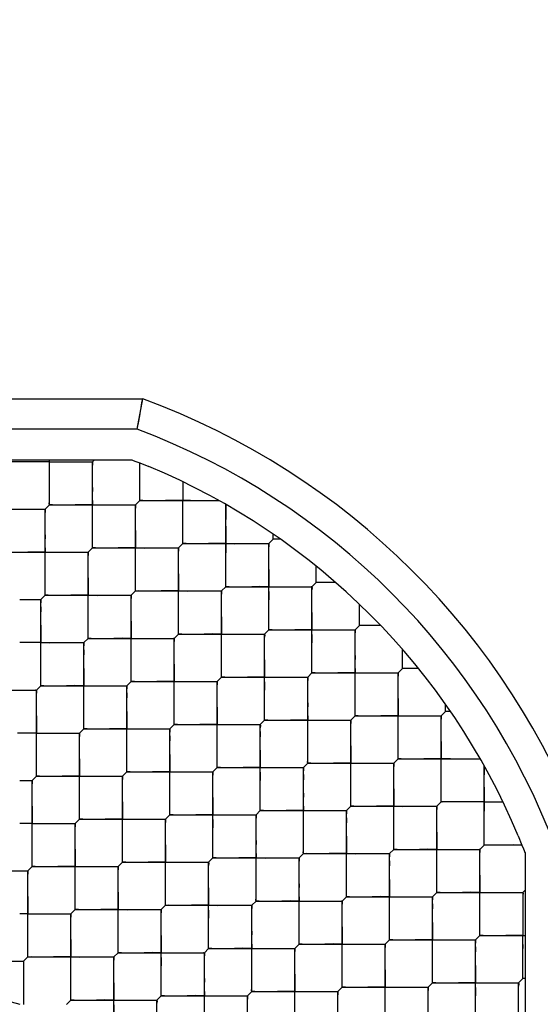
# Model space of a CAD drawing. Units: millimetres. Extents: x 0 to 420, y 0 to 297.
# Drawn here: x 33 to 33, y 134 to 135 of the extents above; entities that cross this region are included whole.
import ezdxf

# ---------------------------------------------------------------- set-up
doc = ezdxf.new("R2010")
doc.units = ezdxf.units.MM
doc.header["$LTSCALE"] = 23.1
doc.layers.get('0').update_dxf_attribs({"linetype": 'CONTINUOUS'})
doc.layers.add('_03_2D_ZEICHNUNG_BEMASSUNGEN', color=7, linetype='CONTINUOUS')
doc.layers.add('_24_IMPORT', color=7, linetype='CONTINUOUS')
doc.styles.get("Standard").update_dxf_attribs({"font": 'txt', "width": 0.7})
doc.dimstyles.new('DIMSTYLE_4', dxfattribs={"dimtxt": 3.5, "dimasz": 3.5, "dimexe": 1.5, "dimexo": 1.5, "dimgap": 0.875, "dimtad": 1, "dimlfac": 16.666667, "dimdsep": 46, "dimtxsty": 'Standard', "dimblk": '_FILLED', "dimblk1": '_FILLED', "dimblk2": '_FILLED', "dimcen": 0.09, "dimazin": 2, "dimtp": 1.2, "dimtm": 1.2, "dimtfac": 1, "dimtofl": 0, "dimtmove": 0, "dimatfit": 3, "dimldrblk": '_FILLED', "dimfxl": 1, "dimtolj": 1, "dimarcsym": 0})

# ---------------------------------------------------------------- blocks, each defined once
blk = doc.blocks.new('_FILLED')
at = {"color": 0, "linetype": 'ByBlock'}
blk.add_solid([(0, 0), (-1, 0.125), (-1, -0.125)], dxfattribs=at)
blk = doc.blocks.new('*D8')
at = {"layer": '_03_2D_ZEICHNUNG_BEMASSUNGEN', "color": 2, "linetype": 'Continuous', "transparency": 16777216}
for p, q in [((33.71361, 200.88946), (21.3004, 200.88946)), ((22.8004, 200.88946), (22.8004, 145.68946)), ((22.8004, 90.48946), (22.8004, 145.68946)), ((35.42361, 90.48946), (21.3004, 90.48946))]:
    blk.add_line(p, q, dxfattribs=at)
at = {"layer": '_03_2D_ZEICHNUNG_BEMASSUNGEN', "color": 2, "linetype": 'Continuous', "transparency": 16777216, "xscale": 3.5, "yscale": 3.5, "zscale": 3.5}
for p, rotation in [((22.8004, 200.88946), 90.00000120610002), ((22.8004, 90.48946), 270.0000012061)]:
    blk.add_blockref('_FILLED', p, dxfattribs=dict(at, rotation=rotation))
at = {"layer": '_03_2D_ZEICHNUNG_BEMASSUNGEN', "color": 2, "linetype": 'Continuous', "transparency": 16777216, "insert": (18.4254, 145.68946), "char_height": 3.5, "width": 15.375, "attachment_point": 2, "rotation": 90, "line_spacing_factor": 0.9}
blk.add_mtext('1840', dxfattribs=at)

msp = doc.modelspace()

# ---------------------------------------------------------------- linework, layer by layer
at = {"layer": '_24_IMPORT', "color": 7, "linetype": 'Continuous'}
for p, q in [((32.51538, 134.87146), (33.02184, 134.87146)), ((33.01645, 134.84146), (33.02184, 134.87146)), ((32.52628, 134.81146), (33.01154, 134.81146)), ((32.92094, 134.80938), (32.8874, 134.80938)), ((32.92094, 134.80945), (32.91282, 134.80938)), ((32.92983, 134.80938), (32.92094, 134.80938)), ((32.92983, 134.76695), (32.92983, 134.81146)), ((32.92983, 134.80938), (32.93872, 134.80937)), ((32.93872, 134.80937), (32.97226, 134.80938)), ((32.93872, 134.8093), (32.94684, 134.80937)), ((32.97226, 134.80938), (32.97435, 134.81146)), ((32.97226, 134.72452), (32.97226, 134.80938)), ((33.01094, 134.81146), (33.01514, 134.80983)), ((33.01514, 134.80983), (33.01893, 134.80834)), ((33.01893, 134.77119), (33.01893, 134.80834)), ((33.01893, 134.80834), (33.02783, 134.80467)), ((33.06135, 134.78968), (33.06135, 134.77119)), ((32.92559, 134.76271), (32.92983, 134.76695)), ((32.92983, 134.76695), (33.01468, 134.76695)), ((33.01468, 134.76695), (33.01893, 134.77119)), ((33.01468, 134.6821), (33.01468, 134.76695)), ((33.01893, 134.77119), (33.09701, 134.77119)), ((33.06135, 134.72877), (33.06135, 134.77119)), ((33.0689, 134.77115), (33.0759, 134.77119)), ((33.10378, 134.68634), (33.10378, 134.76737)), ((32.84074, 134.76271), (32.92559, 134.76271)), ((32.92559, 134.67785), (32.92559, 134.76271)), ((33.15045, 134.73301), (33.15045, 134.73808)), ((33.05711, 134.72452), (33.06135, 134.72877)), ((33.06135, 134.72877), (33.14621, 134.72877)), ((33.14621, 134.72877), (33.15045, 134.73301)), ((33.14621, 134.64391), (33.14621, 134.72877)), ((33.15774, 134.73301), (33.15045, 134.73301)), ((32.88316, 134.72028), (32.96801, 134.72028)), ((32.96801, 134.72028), (32.97226, 134.72452)), ((32.96801, 134.63543), (32.96801, 134.72028)), ((32.97226, 134.72452), (33.05711, 134.72452)), ((33.05711, 134.63967), (33.05711, 134.72452)), ((33.10379, 134.71169), (33.10385, 134.71982)), ((33.19287, 134.69058), (33.19287, 134.70646)), ((32.92559, 134.68485), (32.92559, 134.68989)), ((33.18863, 134.68634), (33.19287, 134.69058)), ((33.21181, 134.69058), (33.19287, 134.69058)), ((32.92135, 134.67361), (32.92559, 134.67785)), ((32.92559, 134.67785), (33.01044, 134.67785)), ((33.01044, 134.67785), (33.01468, 134.6821)), ((33.01044, 134.593), (33.01044, 134.67785)), ((33.01468, 134.6821), (33.09954, 134.6821)), ((33.09954, 134.6821), (33.10378, 134.68634)), ((33.09954, 134.59724), (33.09954, 134.6821)), ((33.10378, 134.68634), (33.18863, 134.68634)), ((33.18863, 134.60149), (33.18863, 134.68634)), ((32.90061, 134.67361), (32.92135, 134.67361)), ((32.92135, 134.58876), (32.92135, 134.67361)), ((33.2353, 134.64816), (33.2353, 134.66914)), ((32.92135, 134.66661), (32.92135, 134.66157)), ((33.2353, 134.64816), (33.23106, 134.64391)), ((33.25628, 134.64816), (33.2353, 134.64816)), ((32.96801, 134.64242), (32.96801, 134.64746)), ((33.05287, 134.63543), (33.05711, 134.63967)), ((33.05711, 134.63967), (33.14196, 134.63967)), ((33.14196, 134.63967), (33.14621, 134.64391)), ((33.14196, 134.55482), (33.14196, 134.63967)), ((33.14621, 134.64391), (33.23106, 134.64391)), ((33.23106, 134.55906), (33.23106, 134.64391)), ((32.92135, 134.63118), (32.90061, 134.63118)), ((32.92135, 134.63118), (32.96377, 134.63118)), ((32.96377, 134.63118), (32.96801, 134.63543)), ((32.96377, 134.54633), (32.96377, 134.63118)), ((32.96801, 134.63543), (33.05287, 134.63543)), ((33.05287, 134.55057), (33.05287, 134.63543)), ((32.96377, 134.62419), (32.96377, 134.61914)), ((33.27773, 134.60573), (33.27773, 134.62466)), ((33.01044, 134.59999), (33.01044, 134.60504)), ((33.18863, 134.60149), (33.18439, 134.59724)), ((33.18863, 134.60149), (33.27349, 134.60149)), ((33.27349, 134.60149), (33.27773, 134.60573)), ((33.27349, 134.51663), (33.27349, 134.60149)), ((33.29361, 134.60573), (33.27773, 134.60573)), ((33.0062, 134.58876), (33.01044, 134.593)), ((33.01044, 134.593), (33.09529, 134.593)), ((33.09529, 134.593), (33.09954, 134.59724)), ((33.09529, 134.50815), (33.09529, 134.593)), ((33.09954, 134.59724), (33.18439, 134.59724)), ((33.18439, 134.51239), (33.18439, 134.59724)), ((32.87468, 134.58452), (32.9171, 134.58452)), ((32.9171, 134.58452), (32.92135, 134.58876)), ((32.9171, 134.49966), (32.9171, 134.58452)), ((32.92135, 134.58876), (33.0062, 134.58876)), ((33.0062, 134.50391), (33.0062, 134.58876)), ((33.0062, 134.58176), (33.0062, 134.57672)), ((33.32015, 134.5633), (33.32015, 134.5706)), ((33.05287, 134.55757), (33.05287, 134.56261)), ((33.31591, 134.55906), (33.32015, 134.5633)), ((33.32523, 134.5633), (33.32015, 134.5633)), ((33.14196, 134.55482), (33.13772, 134.55057)), ((33.14196, 134.55482), (33.22682, 134.55482)), ((33.22682, 134.55482), (33.23106, 134.55906)), ((33.22682, 134.46996), (33.22682, 134.55482)), ((33.23106, 134.55906), (33.31591, 134.55906)), ((33.31591, 134.47421), (33.31591, 134.55906)), ((32.9171, 134.54209), (32.89845, 134.5421)), ((32.9171, 134.54209), (32.95953, 134.54209)), ((32.95953, 134.54209), (32.96377, 134.54633)), ((32.95953, 134.45724), (32.95953, 134.54209)), ((32.96377, 134.54633), (33.04863, 134.54633)), ((33.04863, 134.54633), (33.05287, 134.55057)), ((33.04863, 134.46148), (33.04863, 134.54633)), ((33.05287, 134.55057), (33.13772, 134.55057)), ((33.13772, 134.46572), (33.13772, 134.55057)), ((33.13772, 134.54358), (33.13772, 134.53853)), ((33.04863, 134.53933), (33.04863, 134.53429)), ((33.18439, 134.51939), (33.18439, 134.52444)), ((33.09529, 134.51514), (33.09529, 134.52018)), ((33.18015, 134.50815), (33.18439, 134.51239)), ((33.18439, 134.51239), (33.26924, 134.51239)), ((33.26924, 134.51239), (33.27349, 134.51663)), ((33.26924, 134.42754), (33.26924, 134.51239)), ((33.27349, 134.51663), (33.35452, 134.51663)), ((33.3251, 134.51659), (33.33311, 134.51663)), ((33.00196, 134.49966), (33.0062, 134.50391)), ((33.0062, 134.50391), (33.09105, 134.50391)), ((33.09529, 134.50815), (33.09105, 134.50391)), ((33.09105, 134.41905), (33.09105, 134.50391)), ((33.09529, 134.50815), (33.18015, 134.50815)), ((33.18015, 134.4233), (33.18015, 134.50815)), ((33.35834, 134.43178), (33.35834, 134.50987)), ((32.90061, 134.49542), (32.91286, 134.49542)), ((32.91286, 134.49542), (32.9171, 134.49966)), ((32.91286, 134.41057), (32.91286, 134.49542)), ((32.9171, 134.49966), (33.00196, 134.49966)), ((33.00196, 134.41481), (33.00196, 134.49966)), ((33.18015, 134.50115), (33.18015, 134.49611)), ((33.22681, 134.47697), (33.22681, 134.48201)), ((33.31167, 134.46996), (33.31591, 134.47421)), ((33.35834, 134.47421), (33.31591, 134.47421)), ((33.35834, 134.47421), (33.37683, 134.47421)), ((33.13348, 134.46148), (33.13772, 134.46572)), ((33.13772, 134.46572), (33.22257, 134.46572)), ((33.22257, 134.46572), (33.22682, 134.46996)), ((33.22257, 134.38087), (33.22257, 134.46572)), ((33.22682, 134.46996), (33.31167, 134.46996)), ((33.31167, 134.38511), (33.31167, 134.46996)), ((33.35834, 134.45714), (33.35841, 134.46527)), ((32.95529, 134.45299), (32.95953, 134.45724)), ((32.95953, 134.45724), (33.04438, 134.45724)), ((33.04863, 134.46148), (33.04438, 134.45724)), ((33.04438, 134.37238), (33.04438, 134.45724)), ((33.04863, 134.46148), (33.13348, 134.46148)), ((33.13348, 134.37663), (33.13348, 134.46148)), ((33.22257, 134.45872), (33.22257, 134.45368)), ((32.91286, 134.45299), (32.9009, 134.45299)), ((32.91286, 134.45299), (32.95529, 134.45299)), ((32.95529, 134.36814), (32.95529, 134.45299)), ((33.26924, 134.43454), (33.26924, 134.43959)), ((33.39185, 134.4407), (33.39544, 134.43176)), ((33.265, 134.4233), (33.26924, 134.42754)), ((33.26924, 134.42754), (33.3541, 134.42754)), ((33.3541, 134.42754), (33.35834, 134.43178)), ((33.3541, 134.34269), (33.3541, 134.42754)), ((33.39549, 134.43179), (33.35834, 134.43178)), ((33.39548, 134.43178), (33.39698, 134.428)), ((33.39698, 134.428), (33.39861, 134.4238)), ((33.08681, 134.41481), (33.09105, 134.41905)), ((33.09105, 134.41905), (33.1759, 134.41905)), ((33.1759, 134.41905), (33.18015, 134.4233)), ((33.1759, 134.3342), (33.1759, 134.41905)), ((33.18015, 134.4233), (33.265, 134.4233)), ((33.265, 134.33844), (33.265, 134.4233)), ((33.265, 134.4163), (33.265, 134.41125)), ((33.39861, 134.42439), (33.39861, 133.93996)), ((32.89042, 134.40632), (32.90862, 134.40632)), ((32.90862, 134.40632), (32.91286, 134.41057)), ((32.90862, 134.32147), (32.90862, 134.40632)), ((32.91286, 134.41057), (32.99771, 134.41057)), ((33.00196, 134.41481), (32.99771, 134.41057)), ((32.99771, 134.32571), (32.99771, 134.41057)), ((33.00196, 134.41481), (33.08681, 134.41481)), ((33.08681, 134.32996), (33.08681, 134.41481)), ((33.31167, 134.39211), (33.31167, 134.39716)), ((33.39652, 134.38511), (33.39861, 134.3872)), ((33.12924, 134.37238), (33.13348, 134.37663)), ((33.13348, 134.37663), (33.21833, 134.37663)), ((33.21833, 134.37663), (33.22257, 134.38087)), ((33.21833, 134.29177), (33.21833, 134.37663)), ((33.22257, 134.38087), (33.30743, 134.38087)), ((33.30743, 134.38087), (33.31167, 134.38511)), ((33.30743, 134.29602), (33.30743, 134.38087)), ((33.31167, 134.38511), (33.39652, 134.38511)), ((33.39652, 134.38511), (33.39652, 134.35161)), ((32.95529, 134.36814), (32.95104, 134.3639)), ((32.95529, 134.36814), (33.04014, 134.36814)), ((33.04014, 134.36814), (33.04438, 134.37238)), ((33.04014, 134.28329), (33.04014, 134.36814)), ((33.04438, 134.37238), (33.12924, 134.37238)), ((33.12924, 134.28753), (33.12924, 134.37238)), ((33.30743, 134.37387), (33.30743, 134.36883)), ((32.90862, 134.3639), (32.90069, 134.3639)), ((32.90862, 134.3639), (32.95104, 134.3639)), ((32.95104, 134.27905), (32.95104, 134.3639)), ((33.39652, 134.35974), (33.39645, 134.35161)), ((33.35409, 134.34969), (33.35409, 134.35473)), ((33.39652, 134.35161), (33.39652, 134.34269)), ((33.26076, 134.3342), (33.265, 134.33844)), ((33.265, 134.33844), (33.34985, 134.33844)), ((33.34985, 134.33844), (33.3541, 134.34269)), ((33.34985, 134.25359), (33.34985, 134.33844)), ((33.3541, 134.34269), (33.39861, 134.34268)), ((33.39653, 134.33375), (33.39652, 134.34269)), ((33.08257, 134.32571), (33.08681, 134.32996)), ((33.08681, 134.32996), (33.17166, 134.32996)), ((33.17166, 134.32996), (33.1759, 134.3342)), ((33.17166, 134.2451), (33.17166, 134.32996)), ((33.1759, 134.3342), (33.26076, 134.3342)), ((33.26076, 134.24935), (33.26076, 134.3342)), ((33.34985, 134.33145), (33.34985, 134.3264)), ((33.39652, 134.30026), (33.39653, 134.33375)), ((33.39653, 134.32562), (33.39659, 134.33374)), ((32.90862, 134.32147), (32.90438, 134.31723)), ((32.90862, 134.32147), (32.99347, 134.32147)), ((32.99347, 134.32147), (32.99771, 134.32571)), ((32.99347, 134.23662), (32.99347, 134.32147)), ((32.99771, 134.32571), (33.08257, 134.32571)), ((33.08257, 134.24086), (33.08257, 134.32571)), ((32.87019, 134.31723), (32.90438, 134.31723)), ((32.90438, 134.31723), (32.90437, 134.28375)), ((33.39228, 134.29602), (33.39652, 134.30026)), ((33.39861, 134.30026), (33.39652, 134.30026)), ((32.81974, 134.29708), (32.90068, 134.27485)), ((32.90437, 134.29188), (32.90431, 134.28375)), ((33.21409, 134.28753), (33.21833, 134.29177)), ((33.21833, 134.29177), (33.30318, 134.29177)), ((33.30318, 134.29177), (33.30743, 134.29602)), ((33.30318, 134.20692), (33.30318, 134.29177)), ((33.30743, 134.29602), (33.39228, 134.29602)), ((33.39228, 134.21116), (33.39228, 134.29602)), ((32.90437, 134.28375), (32.90438, 134.2748)), ((33.0359, 134.27905), (33.04014, 134.28329)), ((33.04014, 134.28329), (33.12499, 134.28329)), ((33.12499, 134.28329), (33.12924, 134.28753)), ((33.12499, 134.19844), (33.12499, 134.28329)), ((33.12924, 134.28753), (33.21409, 134.28753)), ((33.21409, 134.20268), (33.21409, 134.28753)), ((32.9468, 134.2748), (32.95104, 134.27905)), ((32.95104, 134.27905), (33.0359, 134.27905)), ((33.0359, 134.19419), (33.0359, 134.27905))]:
    msp.add_line(p, q, dxfattribs=at)
at = {"layer": '_24_IMPORT', "color": 9, "linetype": 'Continuous'}
msp.add_line((33.01645, 134.84146), (32.52077, 134.84146), dxfattribs=at)
at = {"layer": '_24_IMPORT', "color": 7, "linetype": 'Continuous'}
for points in [[(33.02028, 134.86276), (33.02113, 134.8675), (33.02164, 134.87046), (33.02184, 134.87146)], [(33.01645, 134.84146), (33.01791, 134.84929), (33.01918, 134.85656)], [(32.92984, 134.7923), (32.9299, 134.80043), (32.92983, 134.80938)], [(32.96909, 134.80938), (32.97142, 134.80941), (32.97226, 134.80938)], [(32.97226, 134.80938), (32.9723, 134.80851), (32.97226, 134.80616)], [(33.01893, 134.78158), (33.01892, 134.79327), (33.01897, 134.80043), (33.01893, 134.80834)], [(32.97225, 134.78402), (32.97219, 134.77589), (32.97226, 134.76695)], [(32.92983, 134.76695), (32.92979, 134.76781), (32.92983, 134.77016), (32.92983, 134.77394)], [(33.01893, 134.77119), (33.0189, 134.77192), (33.01892, 134.77393)], [(32.933, 134.76695), (32.93067, 134.76692), (32.92983, 134.76695)], [(32.97226, 134.76695), (32.96337, 134.76702), (32.95525, 134.76696)], [(32.97226, 134.74987), (32.97233, 134.758), (32.97226, 134.76695)], [(32.97226, 134.76695), (32.98115, 134.76688), (32.98926, 134.76694)], [(33.01152, 134.76695), (33.01385, 134.76698), (33.01468, 134.76695)], [(33.01468, 134.76695), (33.01473, 134.76609), (33.01469, 134.76374)], [(33.02209, 134.77119), (33.01976, 134.77116), (33.01893, 134.77119)], [(33.0689, 134.77115), (33.05246, 134.77126), (33.04435, 134.7712)], [(33.06136, 134.75412), (33.06142, 134.76225), (33.06135, 134.77119)], [(33.08791, 134.77119), (33.09286, 134.77122), (33.09701, 134.77119)], [(33.10378, 134.76737), (33.10385, 134.76323), (33.10378, 134.75819), (33.10375, 134.75255)], [(32.92242, 134.76271), (32.92475, 134.76274), (32.92559, 134.76271)], [(32.92559, 134.76271), (32.92563, 134.76184), (32.92559, 134.75949)], [(33.10377, 134.74597), (33.10374, 134.73795), (33.10385, 134.71982)], [(32.92558, 134.73735), (32.92552, 134.72922), (32.92559, 134.72028)], [(33.01468, 134.74159), (33.01461, 134.73346), (33.01468, 134.72452)], [(32.97226, 134.72452), (32.97222, 134.72538), (32.97226, 134.72773), (32.97226, 134.73151)], [(33.06135, 134.72877), (33.06131, 134.72963), (33.06135, 134.73197)], [(33.06452, 134.72876), (33.06219, 134.72873), (33.06135, 134.72877)], [(33.10378, 134.72877), (33.09489, 134.72884), (33.08677, 134.72877)], [(33.10378, 134.72877), (33.11267, 134.72869), (33.12078, 134.72876)], [(33.14304, 134.72877), (33.14537, 134.7288), (33.14621, 134.72877)], [(33.14621, 134.72877), (33.14625, 134.7279), (33.14621, 134.72556)], [(32.92559, 134.72028), (32.91669, 134.72035), (32.90858, 134.72029)], [(32.9256, 134.7032), (32.92566, 134.71133), (32.92559, 134.72028)], [(32.92559, 134.72028), (32.93448, 134.72021), (32.9426, 134.72027)], [(32.96485, 134.72028), (32.96718, 134.72031), (32.96801, 134.72028)], [(32.96801, 134.72028), (32.96806, 134.71942), (32.96802, 134.71707)], [(32.97542, 134.72452), (32.97309, 134.72449), (32.97226, 134.72452)], [(33.01468, 134.72452), (33.00579, 134.72459), (32.99767, 134.72453)], [(33.01469, 134.70745), (33.01475, 134.71558), (33.01468, 134.72452)], [(33.01468, 134.72452), (33.02357, 134.72445), (33.03169, 134.72452)], [(33.05395, 134.72452), (33.05627, 134.72456), (33.05711, 134.72452)], [(33.05711, 134.72452), (33.05715, 134.72366), (33.05711, 134.72131)], [(33.0571, 134.69916), (33.05704, 134.69103), (33.05711, 134.6821)], [(33.1462, 134.7034), (33.14614, 134.69527), (33.14621, 134.68634)], [(32.96801, 134.69492), (32.96795, 134.68679), (32.96801, 134.67785)], [(33.01468, 134.6821), (33.01464, 134.68296), (33.01468, 134.6853), (33.01468, 134.68909)], [(33.10378, 134.68634), (33.10374, 134.6872), (33.10378, 134.68955)], [(32.92559, 134.67785), (32.92555, 134.67872), (32.92559, 134.68106)], [(32.92875, 134.67785), (32.92643, 134.67782), (32.92559, 134.67785)], [(32.96801, 134.67785), (32.95912, 134.67792), (32.951, 134.67786)], [(32.96802, 134.66077), (32.96808, 134.66891), (32.96801, 134.67785)], [(32.96801, 134.67785), (32.97691, 134.67778), (32.98502, 134.67785)], [(33.00728, 134.67786), (33.0096, 134.67789), (33.01044, 134.67785)], [(33.01044, 134.67785), (33.01048, 134.67699), (33.01044, 134.67464)], [(33.01785, 134.68209), (33.01552, 134.68206), (33.01468, 134.6821)], [(33.05711, 134.6821), (33.04822, 134.68217), (33.0401, 134.6821)], [(33.05712, 134.66502), (33.05718, 134.67315), (33.05711, 134.6821)], [(33.05711, 134.6821), (33.066, 134.68202), (33.07412, 134.68209)], [(33.09637, 134.6821), (33.0987, 134.68213), (33.09954, 134.6821)], [(33.09954, 134.6821), (33.09958, 134.68123), (33.09954, 134.67889)], [(33.10695, 134.68634), (33.10462, 134.68631), (33.10378, 134.68634)], [(33.14621, 134.68634), (33.13732, 134.68641), (33.1292, 134.68635)], [(33.14621, 134.66926), (33.14628, 134.6774), (33.14621, 134.68634)], [(33.14621, 134.68634), (33.15509, 134.68627), (33.16321, 134.68633)], [(33.18547, 134.68634), (33.18779, 134.68637), (33.18863, 134.68634)], [(33.18863, 134.68634), (33.18867, 134.68548), (33.18863, 134.68313)], [(32.92135, 134.67361), (32.92139, 134.67275), (32.92135, 134.6704)], [(33.18863, 134.66098), (33.18856, 134.65285), (33.18863, 134.64391)], [(32.92134, 134.64826), (32.92128, 134.64013), (32.92135, 134.63118)], [(33.01043, 134.6525), (33.01037, 134.64437), (33.01044, 134.63543)], [(33.09953, 134.65674), (33.09947, 134.64861), (33.09954, 134.63967)], [(32.96801, 134.63543), (32.96797, 134.63629), (32.96801, 134.63864)], [(33.05711, 134.63967), (33.05707, 134.64053), (33.05711, 134.64288), (33.05711, 134.64666)], [(33.06028, 134.63967), (33.05795, 134.63964), (33.05711, 134.63967)], [(33.09954, 134.63967), (33.09065, 134.63974), (33.08253, 134.63968)], [(33.09954, 134.62259), (33.09961, 134.63072), (33.09954, 134.63967)], [(33.09954, 134.63967), (33.10843, 134.6396), (33.11654, 134.63966)], [(33.1388, 134.63967), (33.14113, 134.6397), (33.14196, 134.63967)], [(33.14196, 134.63967), (33.14201, 134.63881), (33.14197, 134.63646)], [(33.14621, 134.64391), (33.14616, 134.64477), (33.1462, 134.64712)], [(33.14937, 134.64391), (33.14704, 134.64388), (33.14621, 134.64391)], [(33.18863, 134.64391), (33.17974, 134.64398), (33.17163, 134.64392)], [(33.18864, 134.62684), (33.1887, 134.63497), (33.18863, 134.64391)], [(33.18863, 134.64391), (33.19752, 134.64384), (33.20563, 134.64391)], [(33.22789, 134.64391), (33.23022, 134.64395), (33.23106, 134.64391)], [(33.23106, 134.64391), (33.2311, 134.64305), (33.23106, 134.6407)], [(32.92135, 134.6141), (32.92142, 134.62223), (32.92135, 134.63118)], [(32.92135, 134.63118), (32.93024, 134.63111), (32.93836, 134.63118)], [(32.96061, 134.63119), (32.96293, 134.63122), (32.96377, 134.63118)], [(32.96377, 134.63118), (32.96382, 134.63032), (32.96377, 134.62797)], [(32.97118, 134.63543), (32.96885, 134.63539), (32.96801, 134.63543)], [(33.01044, 134.63543), (33.00155, 134.6355), (32.99343, 134.63543)], [(33.01045, 134.61835), (33.01051, 134.62648), (33.01044, 134.63543)], [(33.01044, 134.63543), (33.01933, 134.63536), (33.02745, 134.63542)], [(33.0497, 134.63543), (33.05203, 134.63546), (33.05287, 134.63543)], [(33.05287, 134.63543), (33.05291, 134.63456), (33.05287, 134.63221)], [(33.05286, 134.61007), (33.0528, 134.60194), (33.05287, 134.593)], [(33.14196, 134.61431), (33.14189, 134.60618), (33.14196, 134.59724)], [(33.23105, 134.61855), (33.23099, 134.61042), (33.23106, 134.60149)], [(32.96377, 134.60583), (32.9637, 134.5977), (32.96377, 134.58876)], [(33.09954, 134.59724), (33.0995, 134.5981), (33.09954, 134.60045), (33.09954, 134.60423)], [(33.18863, 134.60149), (33.18859, 134.60235), (33.18863, 134.60469)], [(33.1918, 134.60148), (33.18947, 134.60145), (33.18863, 134.60149)], [(33.23106, 134.60149), (33.22217, 134.60156), (33.21405, 134.60149)], [(33.23107, 134.58442), (33.23113, 134.59255), (33.23106, 134.60149)], [(33.23106, 134.60149), (33.23995, 134.60141), (33.24806, 134.60148)], [(33.27032, 134.60149), (33.27265, 134.60152), (33.27349, 134.60149)], [(33.27349, 134.60149), (33.27353, 134.60062), (33.27349, 134.59828)], [(32.92135, 134.58876), (32.9213, 134.58962), (32.92134, 134.59197)], [(33.01044, 134.593), (33.0104, 134.59386), (33.01044, 134.59621)], [(33.01361, 134.593), (33.01128, 134.59297), (33.01044, 134.593)], [(33.05287, 134.593), (33.04397, 134.59307), (33.03586, 134.59301)], [(33.05287, 134.57592), (33.05294, 134.58405), (33.05287, 134.593)], [(33.05287, 134.593), (33.06176, 134.59293), (33.06988, 134.59299)], [(33.09213, 134.593), (33.09446, 134.59304), (33.09529, 134.593)], [(33.09529, 134.593), (33.09534, 134.59214), (33.0953, 134.58979)], [(33.1027, 134.59724), (33.10037, 134.59721), (33.09954, 134.59724)], [(33.14196, 134.59724), (33.13307, 134.59731), (33.12495, 134.59725)], [(33.14197, 134.58017), (33.14203, 134.5883), (33.14196, 134.59724)], [(33.14196, 134.59724), (33.15085, 134.59717), (33.15897, 134.59724)], [(33.18122, 134.59725), (33.18355, 134.59728), (33.18439, 134.59724)], [(33.18439, 134.59724), (33.18443, 134.59638), (33.18439, 134.59403)], [(32.91394, 134.58452), (32.91627, 134.58455), (32.9171, 134.58452)], [(32.9171, 134.58452), (32.91715, 134.58365), (32.91711, 134.5813)], [(32.92451, 134.58876), (32.92218, 134.58872), (32.92135, 134.58876)], [(32.96377, 134.58876), (32.95488, 134.58883), (32.94676, 134.58876)], [(32.96378, 134.57167), (32.96384, 134.57981), (32.96377, 134.58876)], [(32.96377, 134.58876), (32.97267, 134.58869), (32.98078, 134.58875)], [(33.00303, 134.58876), (33.00536, 134.58879), (33.0062, 134.58876)], [(33.0062, 134.58876), (33.00624, 134.58789), (33.0062, 134.58554)], [(33.18438, 134.57188), (33.18432, 134.56375), (33.18439, 134.55482)], [(33.27348, 134.57612), (33.27342, 134.56799), (33.27349, 134.55906)], [(33.00619, 134.5634), (33.00613, 134.55527), (33.0062, 134.54633)], [(33.09529, 134.56764), (33.09522, 134.55951), (33.09529, 134.55057)], [(33.14196, 134.55482), (33.14192, 134.55568), (33.14196, 134.55803), (33.14196, 134.56181)], [(33.23106, 134.55906), (33.23102, 134.55992), (33.23106, 134.56227)], [(32.9171, 134.55917), (32.91703, 134.55103), (32.9171, 134.54209)], [(33.05287, 134.55057), (33.05283, 134.55144), (33.05287, 134.55378)], [(33.14513, 134.55482), (33.1428, 134.55478), (33.14196, 134.55482)], [(33.18439, 134.55482), (33.17549, 134.55489), (33.16738, 134.55482)], [(33.1844, 134.53775), (33.18446, 134.54588), (33.18439, 134.55482)], [(33.18439, 134.55482), (33.19328, 134.55475), (33.2014, 134.55481)], [(33.22365, 134.55482), (33.22598, 134.55485), (33.22682, 134.55482)], [(33.22682, 134.55482), (33.22686, 134.55395), (33.22682, 134.55161)], [(33.23423, 134.55906), (33.2319, 134.55903), (33.23106, 134.55906)], [(33.27349, 134.55906), (33.26459, 134.55913), (33.25647, 134.55907)], [(33.27349, 134.54199), (33.27355, 134.55012), (33.27349, 134.55906)], [(33.27349, 134.55906), (33.28237, 134.55899), (33.29049, 134.55905)], [(33.31275, 134.55906), (33.31507, 134.55909), (33.31591, 134.55906)], [(33.31591, 134.55906), (33.31596, 134.55818), (33.31591, 134.55581)], [(32.91711, 134.525), (32.91717, 134.53314), (32.9171, 134.54209)], [(32.9171, 134.54209), (32.926, 134.54202), (32.93412, 134.54208)], [(32.95637, 134.54209), (32.95869, 134.54212), (32.95953, 134.54209)], [(32.95953, 134.54209), (32.95957, 134.54122), (32.95953, 134.53887)], [(32.96377, 134.54633), (32.96373, 134.5472), (32.96377, 134.54954)], [(32.96694, 134.54633), (32.96461, 134.5463), (32.96377, 134.54633)], [(33.0062, 134.54633), (32.9973, 134.5464), (32.98918, 134.54634)], [(33.00621, 134.52925), (33.00627, 134.53738), (33.0062, 134.54633)], [(33.0062, 134.54633), (33.01509, 134.54626), (33.02321, 134.54633)], [(33.04546, 134.54633), (33.04779, 134.54637), (33.04863, 134.54633)], [(33.04863, 134.54633), (33.04867, 134.54547), (33.04863, 134.54312)], [(33.05603, 134.55057), (33.05371, 134.55054), (33.05287, 134.55057)], [(33.09529, 134.55057), (33.0864, 134.55065), (33.07828, 134.55058)], [(33.0953, 134.53349), (33.09536, 134.54163), (33.09529, 134.55057)], [(33.09529, 134.55057), (33.10418, 134.5505), (33.1123, 134.55057)], [(33.13456, 134.55058), (33.13688, 134.55061), (33.13772, 134.55057)], [(33.13772, 134.55057), (33.13776, 134.54971), (33.13772, 134.54736)], [(33.31591, 134.53367), (33.31584, 134.52556), (33.31591, 134.51663)], [(33.13771, 134.52522), (33.13765, 134.51709), (33.13772, 134.50815)], [(33.22681, 134.52946), (33.22675, 134.52133), (33.22682, 134.51239)], [(32.95952, 134.51674), (32.95946, 134.50861), (32.95953, 134.49966)], [(33.04862, 134.52098), (33.04856, 134.51285), (33.04863, 134.50391)], [(33.18439, 134.51239), (33.18435, 134.51326), (33.18439, 134.51561)], [(33.18756, 134.51239), (33.18523, 134.51236), (33.18439, 134.51239)], [(33.22682, 134.51239), (33.21792, 134.51246), (33.2098, 134.5124)], [(33.22682, 134.49532), (33.22689, 134.50345), (33.22682, 134.51239)], [(33.22682, 134.51239), (33.2357, 134.51232), (33.24382, 134.51238)], [(33.26608, 134.51239), (33.2684, 134.51242), (33.26924, 134.51239)], [(33.26924, 134.51239), (33.26928, 134.51153), (33.26924, 134.50918)], [(33.27349, 134.51663), (33.27344, 134.5175), (33.27348, 134.51985)], [(33.27665, 134.51663), (33.27432, 134.5166), (33.27349, 134.51663)], [(33.3251, 134.51659), (33.30702, 134.5167), (33.2989, 134.51664)], [(33.31592, 134.49957), (33.31598, 134.5077), (33.31591, 134.51663)], [(33.33968, 134.5166), (33.34531, 134.51664), (33.35037, 134.51671), (33.35452, 134.51663)], [(32.9171, 134.49966), (32.91706, 134.50053), (32.9171, 134.50288)], [(33.0062, 134.50391), (33.00616, 134.50477), (33.0062, 134.50712)], [(33.00936, 134.5039), (33.00704, 134.50387), (33.0062, 134.50391)], [(33.04863, 134.50391), (33.03973, 134.50398), (33.03161, 134.50391)], [(33.04863, 134.48682), (33.04869, 134.49496), (33.04863, 134.50391)], [(33.04863, 134.50391), (33.05752, 134.50383), (33.06564, 134.5039)], [(33.08789, 134.50391), (33.09021, 134.50394), (33.09105, 134.50391)], [(33.09105, 134.50391), (33.09109, 134.50304), (33.09105, 134.50069)], [(33.09529, 134.50815), (33.09525, 134.50901), (33.09529, 134.51136)], [(33.09846, 134.50815), (33.09613, 134.50811), (33.09529, 134.50815)], [(33.13772, 134.50815), (33.12882, 134.50822), (33.1207, 134.50815)], [(33.13773, 134.49108), (33.13779, 134.49921), (33.13772, 134.50815)], [(33.13772, 134.50815), (33.14661, 134.50808), (33.15473, 134.50814)], [(33.17698, 134.50815), (33.17931, 134.50818), (33.18015, 134.50815)], [(33.18015, 134.50815), (33.18019, 134.50728), (33.18015, 134.50493)], [(33.35834, 134.50987), (33.35837, 134.50574), (33.35834, 134.50081)], [(32.91286, 134.49542), (32.9129, 134.49455), (32.91286, 134.4922)], [(32.92027, 134.49966), (32.91794, 134.49963), (32.9171, 134.49966)], [(32.95953, 134.49966), (32.95063, 134.49973), (32.94251, 134.49967)], [(32.95954, 134.48258), (32.9596, 134.49071), (32.95953, 134.49966)], [(32.95953, 134.49966), (32.96842, 134.49959), (32.97655, 134.49966)], [(32.99879, 134.49967), (33.00112, 134.4997), (33.00196, 134.49966)], [(33.00196, 134.49966), (33.002, 134.4988), (33.00196, 134.49644)], [(33.26924, 134.48703), (33.26917, 134.4789), (33.26924, 134.46996)], [(33.35833, 134.48877), (33.35829, 134.48176), (33.35841, 134.46527)], [(33.00195, 134.47431), (33.00189, 134.46618), (33.00196, 134.45724)], [(33.09104, 134.47855), (33.09098, 134.47042), (33.09105, 134.46148)], [(33.18014, 134.48279), (33.18008, 134.47466), (33.18015, 134.46572)], [(33.22682, 134.46996), (33.22677, 134.47083), (33.22681, 134.47318)], [(33.31591, 134.47421), (33.31587, 134.47507), (33.31591, 134.47742)], [(33.31908, 134.47421), (33.31675, 134.47417), (33.31591, 134.47421)], [(33.35834, 134.47421), (33.34944, 134.47428), (33.34133, 134.47421)], [(32.91285, 134.47007), (32.91279, 134.46194), (32.91286, 134.45299)], [(33.04863, 134.46148), (33.04858, 134.46234), (33.04862, 134.46469)], [(33.13772, 134.46572), (33.13768, 134.46659), (33.13772, 134.46894)], [(33.14089, 134.46572), (33.13856, 134.46569), (33.13772, 134.46572)], [(33.18015, 134.46572), (33.17125, 134.46579), (33.16313, 134.46573)], [(33.18015, 134.44865), (33.18022, 134.45678), (33.18015, 134.46572)], [(33.18015, 134.46572), (33.18904, 134.46565), (33.19716, 134.46571)], [(33.21941, 134.46572), (33.22174, 134.46576), (33.22257, 134.46572)], [(33.22257, 134.46572), (33.22262, 134.46486), (33.22258, 134.46251)], [(33.22998, 134.46996), (33.22765, 134.46993), (33.22682, 134.46996)], [(33.26924, 134.46996), (33.26035, 134.47004), (33.25223, 134.46997)], [(33.26925, 134.45289), (33.26931, 134.46102), (33.26924, 134.46996)], [(33.26924, 134.46996), (33.27813, 134.46989), (33.28625, 134.46996)], [(33.3085, 134.46997), (33.31083, 134.47), (33.31167, 134.46996)], [(33.31167, 134.46996), (33.31171, 134.4691), (33.31167, 134.46675)], [(32.95953, 134.45724), (32.95949, 134.4581), (32.95953, 134.46045)], [(32.96269, 134.45723), (32.96037, 134.4572), (32.95953, 134.45724)], [(33.00196, 134.45724), (32.99306, 134.45731), (32.98494, 134.45724)], [(33.00196, 134.44015), (33.00203, 134.44828), (33.00196, 134.45724)], [(33.00196, 134.45724), (33.01085, 134.45716), (33.01897, 134.45723)], [(33.04122, 134.45724), (33.04354, 134.45727), (33.04438, 134.45724)], [(33.04438, 134.45724), (33.04443, 134.45637), (33.04438, 134.45402)], [(33.05179, 134.46148), (33.04946, 134.46144), (33.04863, 134.46148)], [(33.09105, 134.46148), (33.08215, 134.46155), (33.07403, 134.46149)], [(33.09106, 134.4444), (33.09112, 134.45253), (33.09105, 134.46148)], [(33.09105, 134.46148), (33.09994, 134.46141), (33.10806, 134.46147)], [(33.13031, 134.46148), (33.13264, 134.46151), (33.13348, 134.46148)], [(33.13348, 134.46148), (33.13352, 134.46061), (33.13348, 134.45826)], [(32.91287, 134.4359), (32.91293, 134.44404), (32.91286, 134.45299)], [(32.91286, 134.45299), (32.92176, 134.45292), (32.92988, 134.45299)], [(32.95212, 134.453), (32.95445, 134.45303), (32.95529, 134.45299)], [(32.95529, 134.45299), (32.95533, 134.45213), (32.95529, 134.44977)], [(33.31166, 134.4446), (33.3116, 134.43647), (33.31167, 134.42754)], [(33.13347, 134.43613), (33.13341, 134.42799), (33.13348, 134.41905)], [(33.22257, 134.44036), (33.2225, 134.43223), (33.22257, 134.4233)], [(33.35834, 134.43178), (33.3583, 134.43264), (33.35834, 134.43499)], [(32.95528, 134.42765), (32.95522, 134.41951), (32.95529, 134.41057)], [(33.04438, 134.43189), (33.04431, 134.42375), (33.04438, 134.41481)], [(33.18015, 134.4233), (33.1801, 134.42416), (33.18015, 134.42651)], [(33.26924, 134.42754), (33.2692, 134.4284), (33.26924, 134.43075)], [(33.27241, 134.42754), (33.27008, 134.4275), (33.26924, 134.42754)], [(33.31167, 134.42754), (33.30277, 134.42761), (33.29465, 134.42754)], [(33.31168, 134.41047), (33.31174, 134.4186), (33.31167, 134.42754)], [(33.31167, 134.42754), (33.32056, 134.42747), (33.32868, 134.42753)], [(33.35093, 134.42754), (33.35326, 134.42757), (33.3541, 134.42754)], [(33.3541, 134.42754), (33.35414, 134.42667), (33.3541, 134.42433)], [(33.36103, 134.43178), (33.35904, 134.43176), (33.35834, 134.43178)], [(33.39549, 134.43179), (33.38761, 134.43183), (33.38046, 134.43178), (33.37411, 134.43178)], [(33.00196, 134.41481), (33.00191, 134.41567), (33.00195, 134.41802)], [(33.09105, 134.41905), (33.09101, 134.41992), (33.09105, 134.42227)], [(33.09422, 134.41905), (33.09189, 134.41902), (33.09105, 134.41905)], [(33.13348, 134.41905), (33.12458, 134.41912), (33.11646, 134.41906)], [(33.13348, 134.40198), (33.13355, 134.41011), (33.13348, 134.41905)], [(33.13348, 134.41905), (33.14237, 134.41898), (33.15049, 134.41905)], [(33.17274, 134.41906), (33.17507, 134.41909), (33.1759, 134.41905)], [(33.1759, 134.41905), (33.17595, 134.41819), (33.17591, 134.41584)], [(33.18331, 134.42329), (33.18099, 134.42326), (33.18015, 134.4233)], [(33.22257, 134.4233), (33.21368, 134.42337), (33.20556, 134.4233)], [(33.22258, 134.40622), (33.22264, 134.41435), (33.22257, 134.4233)], [(33.22257, 134.4233), (33.23146, 134.42322), (33.23958, 134.42329)], [(33.26183, 134.4233), (33.26416, 134.42333), (33.265, 134.4233)], [(33.265, 134.4233), (33.26504, 134.42243), (33.265, 134.42008)], [(32.90862, 134.40632), (32.90866, 134.40546), (32.90862, 134.4031)], [(32.91286, 134.41057), (32.91282, 134.41143), (32.91286, 134.41378)], [(32.91602, 134.41057), (32.9137, 134.41053), (32.91286, 134.41057)], [(32.95529, 134.41057), (32.94639, 134.41064), (32.93826, 134.41057)], [(32.95529, 134.39348), (32.95536, 134.40161), (32.95529, 134.41057)], [(32.95529, 134.41057), (32.96418, 134.4105), (32.97231, 134.41056)], [(32.99455, 134.41057), (32.99688, 134.4106), (32.99771, 134.41057)], [(32.99771, 134.41057), (32.99776, 134.4097), (32.99772, 134.40735)], [(33.00512, 134.41481), (33.00279, 134.41478), (33.00196, 134.41481)], [(33.04438, 134.41481), (33.03548, 134.41488), (33.02736, 134.41482)], [(33.04439, 134.39773), (33.04445, 134.40586), (33.04438, 134.41481)], [(33.04438, 134.41481), (33.05328, 134.41474), (33.0614, 134.4148)], [(33.08364, 134.41481), (33.08597, 134.41484), (33.08681, 134.41481)], [(33.08681, 134.41481), (33.08685, 134.41394), (33.08681, 134.41159)], [(33.26499, 134.39794), (33.26493, 134.38981), (33.265, 134.38087)], [(33.35409, 134.40218), (33.35403, 134.39405), (33.3541, 134.38511)], [(33.0868, 134.38946), (33.08674, 134.38133), (33.08681, 134.37238)], [(33.1759, 134.3937), (33.17583, 134.38557), (33.1759, 134.37663)], [(33.31167, 134.38511), (33.31163, 134.38598), (33.31167, 134.38833)], [(32.90861, 134.38098), (32.90855, 134.37285), (32.90862, 134.3639)], [(32.99771, 134.38522), (32.99764, 134.37709), (32.99771, 134.36814)], [(33.13348, 134.37663), (33.13343, 134.37749), (33.13348, 134.37985)], [(33.13665, 134.37662), (33.13432, 134.37659), (33.13348, 134.37663)], [(33.1759, 134.37663), (33.167, 134.3767), (33.15888, 134.37663)], [(33.17591, 134.35955), (33.17597, 134.36768), (33.1759, 134.37663)], [(33.1759, 134.37663), (33.1848, 134.37655), (33.19292, 134.37662)], [(33.21517, 134.37663), (33.21749, 134.37666), (33.21833, 134.37663)], [(33.21833, 134.37663), (33.21837, 134.37576), (33.21833, 134.37341)], [(33.22257, 134.38087), (33.22253, 134.38173), (33.22257, 134.38409)], [(33.22574, 134.38087), (33.22341, 134.38083), (33.22257, 134.38087)], [(33.265, 134.38087), (33.2561, 134.38094), (33.24798, 134.38088)], [(33.26501, 134.3638), (33.26507, 134.37193), (33.265, 134.38087)], [(33.265, 134.38087), (33.27389, 134.3808), (33.28201, 134.38086)], [(33.30426, 134.38087), (33.30659, 134.3809), (33.30743, 134.38087)], [(33.30743, 134.38087), (33.30747, 134.38), (33.30743, 134.37765)], [(33.31484, 134.38511), (33.31251, 134.38508), (33.31167, 134.38511)], [(33.3541, 134.38511), (33.3452, 134.38518), (33.33708, 134.38512)], [(33.3541, 134.36804), (33.35416, 134.37617), (33.3541, 134.38511)], [(33.3541, 134.38511), (33.36298, 134.38504), (33.3711, 134.3851)], [(33.39336, 134.38511), (33.39568, 134.38515), (33.39652, 134.38511)], [(33.39652, 134.38511), (33.39656, 134.38425), (33.39652, 134.3819), (33.39652, 134.37811), (33.39652, 134.37307)], [(32.95529, 134.36814), (32.95524, 134.36901), (32.95529, 134.37136)], [(32.95845, 134.36814), (32.95613, 134.36811), (32.95529, 134.36814)], [(32.99771, 134.36814), (32.98881, 134.36821), (32.98069, 134.36815)], [(32.99772, 134.35106), (32.99778, 134.35919), (32.99771, 134.36814)], [(32.99771, 134.36814), (33.00661, 134.36807), (33.01473, 134.36813)], [(33.03698, 134.36814), (33.0393, 134.36818), (33.04014, 134.36814)], [(33.04014, 134.36814), (33.04018, 134.36727), (33.04014, 134.36492)], [(33.04438, 134.37238), (33.04434, 134.37325), (33.04438, 134.37561)], [(33.04755, 134.37238), (33.04522, 134.37235), (33.04438, 134.37238)], [(33.08681, 134.37238), (33.07791, 134.37245), (33.06978, 134.37239)], [(33.08682, 134.3553), (33.08688, 134.36344), (33.08681, 134.37238)], [(33.08681, 134.37238), (33.0957, 134.37231), (33.10383, 134.37238)], [(33.12607, 134.37239), (33.1284, 134.37242), (33.12924, 134.37238)], [(33.12924, 134.37238), (33.12928, 134.37152), (33.12924, 134.36916)], [(32.90862, 134.34681), (32.90869, 134.35494), (32.90862, 134.3639)], [(32.90862, 134.3639), (32.91752, 134.36383), (32.92564, 134.36389)], [(32.94788, 134.3639), (32.95021, 134.36393), (32.95104, 134.3639)], [(32.95104, 134.3639), (32.95109, 134.36303), (32.95105, 134.36068)], [(33.12923, 134.34703), (33.12917, 134.3389), (33.12924, 134.32996)], [(33.21832, 134.35127), (33.21826, 134.34314), (33.21833, 134.3342)], [(33.30742, 134.35551), (33.30736, 134.34738), (33.30743, 134.33844)], [(32.95104, 134.33855), (32.95098, 134.33042), (32.95104, 134.32147)], [(33.04013, 134.34279), (33.04007, 134.33466), (33.04014, 134.32571)], [(33.1759, 134.3342), (33.17586, 134.33507), (33.1759, 134.33742)], [(33.265, 134.33844), (33.26496, 134.33931), (33.265, 134.34166)], [(33.26817, 134.33844), (33.26584, 134.33841), (33.265, 134.33844)], [(33.30743, 134.33844), (33.29853, 134.33851), (33.29041, 134.33845)], [(33.30743, 134.32137), (33.3075, 134.3295), (33.30743, 134.33844)], [(33.30743, 134.33844), (33.31632, 134.33837), (33.32444, 134.33844)], [(33.34669, 134.33844), (33.34901, 134.33848), (33.34985, 134.33844)], [(33.34985, 134.33844), (33.3499, 134.33758), (33.34985, 134.33523)], [(33.3541, 134.34269), (33.35405, 134.34355), (33.35409, 134.3459)], [(33.35726, 134.34268), (33.35493, 134.34265), (33.3541, 134.34269)], [(33.39652, 134.34269), (33.38763, 134.34276), (33.37951, 134.34269)], [(32.99771, 134.32571), (32.99767, 134.32658), (32.99771, 134.32894)], [(33.08681, 134.32996), (33.08677, 134.33083), (33.08681, 134.33318)], [(33.08998, 134.32996), (33.08765, 134.32992), (33.08681, 134.32996)], [(33.12924, 134.32996), (33.12033, 134.33003), (33.11221, 134.32996)], [(33.12924, 134.31288), (33.1293, 134.32101), (33.12924, 134.32996)], [(33.12924, 134.32996), (33.13813, 134.32989), (33.14625, 134.32995)], [(33.1685, 134.32996), (33.17082, 134.32999), (33.17166, 134.32996)], [(33.17166, 134.32996), (33.17171, 134.32909), (33.17166, 134.32674)], [(33.17907, 134.3342), (33.17674, 134.33417), (33.1759, 134.3342)], [(33.21833, 134.3342), (33.20943, 134.33427), (33.20131, 134.33421)], [(33.21834, 134.31712), (33.2184, 134.32525), (33.21833, 134.3342)], [(33.21833, 134.3342), (33.22722, 134.33413), (33.23534, 134.33419)], [(33.25759, 134.3342), (33.25992, 134.33423), (33.26076, 134.3342)], [(33.26076, 134.3342), (33.2608, 134.33333), (33.26076, 134.33098)], [(32.90862, 134.32147), (32.90857, 134.32234), (32.90862, 134.32469)], [(32.91178, 134.32147), (32.90946, 134.32144), (32.90862, 134.32147)], [(32.95104, 134.32147), (32.94214, 134.32154), (32.93401, 134.32148)], [(32.95105, 134.30439), (32.95111, 134.31252), (32.95104, 134.32147)], [(32.95104, 134.32147), (32.95994, 134.3214), (32.96807, 134.32147)], [(32.99031, 134.32147), (32.99263, 134.32151), (32.99347, 134.32147)], [(32.99347, 134.32147), (32.99351, 134.3206), (32.99347, 134.31825)], [(33.00088, 134.32571), (32.99855, 134.32568), (32.99771, 134.32571)], [(33.04014, 134.32571), (33.03124, 134.32579), (33.02311, 134.32572)], [(33.04015, 134.30863), (33.04021, 134.31676), (33.04014, 134.32571)], [(33.04014, 134.32571), (33.04904, 134.32564), (33.05716, 134.32571)], [(33.0794, 134.32572), (33.08173, 134.32575), (33.08257, 134.32571)], [(33.08257, 134.32571), (33.08261, 134.32485), (33.08257, 134.32249)], [(32.90194, 134.31723), (32.90375, 134.31725), (32.90438, 134.31723)], [(32.90438, 134.31723), (32.90442, 134.31636), (32.90438, 134.31401)], [(33.26075, 134.30885), (33.26069, 134.30072), (33.26076, 134.29177)], [(33.34985, 134.31309), (33.34978, 134.30496), (33.34985, 134.29602)], [(33.08256, 134.30037), (33.0825, 134.29224), (33.08257, 134.28329)], [(33.17166, 134.30461), (33.17159, 134.29648), (33.17166, 134.28753)], [(33.30743, 134.29602), (33.30738, 134.29688), (33.30742, 134.29923)], [(33.39652, 134.30026), (33.39648, 134.30112), (33.39652, 134.30347), (33.39652, 134.30726)], [(32.99346, 134.29613), (32.9934, 134.28799), (32.99347, 134.27905)], [(33.12924, 134.28753), (33.12919, 134.2884), (33.12923, 134.29075)], [(33.21833, 134.29177), (33.21829, 134.29264), (33.21833, 134.29499)], [(33.2215, 134.29177), (33.21917, 134.29174), (33.21833, 134.29177)], [(33.26076, 134.29177), (33.25186, 134.29184), (33.24374, 134.29178)], [(33.26076, 134.2747), (33.26083, 134.28283), (33.26076, 134.29177)], [(33.26076, 134.29177), (33.26965, 134.2917), (33.27777, 134.29177)], [(33.30002, 134.29178), (33.30235, 134.29181), (33.30318, 134.29177)], [(33.30318, 134.29177), (33.30323, 134.29091), (33.30319, 134.28856)], [(33.31059, 134.29601), (33.30827, 134.29598), (33.30743, 134.29602)], [(33.34985, 134.29602), (33.34095, 134.29609), (33.33284, 134.29602)], [(33.34986, 134.27894), (33.34992, 134.28707), (33.34985, 134.29602)], [(33.34985, 134.29602), (33.35874, 134.29594), (33.36686, 134.29601)], [(33.38911, 134.29602), (33.39144, 134.29605), (33.39228, 134.29602)], [(33.39228, 134.29602), (33.39232, 134.29514), (33.39228, 134.29277)], [(32.95104, 134.27905), (32.951, 134.27992), (32.95104, 134.28227)], [(32.99347, 134.27905), (32.98457, 134.27912), (32.97644, 134.27905)], [(33.04014, 134.28329), (33.0401, 134.28416), (33.04014, 134.28651)], [(33.04331, 134.28329), (33.04098, 134.28325), (33.04014, 134.28329)], [(33.08257, 134.28329), (33.07366, 134.28336), (33.06554, 134.28329)], [(33.08257, 134.26621), (33.08264, 134.27434), (33.08257, 134.28329)], [(33.08257, 134.28329), (33.09146, 134.28322), (33.09959, 134.28328)], [(33.12183, 134.28329), (33.12416, 134.28332), (33.12499, 134.28329)], [(33.12499, 134.28329), (33.12504, 134.28242), (33.125, 134.28007)], [(33.1324, 134.28753), (33.13007, 134.2875), (33.12924, 134.28753)], [(33.17166, 134.28753), (33.16276, 134.2876), (33.15464, 134.28754)], [(33.17167, 134.27045), (33.17173, 134.27858), (33.17166, 134.28753)], [(33.17166, 134.28753), (33.18056, 134.28746), (33.18868, 134.28752)], [(33.21092, 134.28753), (33.21325, 134.28757), (33.21409, 134.28753)], [(33.21409, 134.28753), (33.21413, 134.28666), (33.21409, 134.28431)], [(32.95421, 134.27904), (32.95188, 134.27901), (32.95104, 134.27905)], [(32.99348, 134.26196), (32.99354, 134.27009), (32.99347, 134.27905)], [(32.99347, 134.27905), (33.00237, 134.27897), (33.01049, 134.27904)], [(33.03273, 134.27905), (33.03506, 134.27908), (33.0359, 134.27905)], [(33.0359, 134.27905), (33.03594, 134.27818), (33.0359, 134.27582)]]:
    msp.add_lwpolyline(points, dxfattribs=at)
for centre, radius, start, end in [((54.88073, 131.68417), 21.60025, 168.419556, 194.783721), ((32.76861, 134.18146), 0.735, 20.50106, 69.84693), ((32.76861, 134.18146), 0.675, 22.58473, 67.41527)]:
    msp.add_arc(centre, radius, start, end, dxfattribs=at)
at = {"layer": '_24_IMPORT', "color": 9, "linetype": 'Continuous'}
msp.add_arc((32.76861, 134.18146), 0.705, 20.58194, 69.41832, dxfattribs=at)

# ---------------------------------------------------------------- dimensions: what is measured, and where the dimension line sits
at = {"layer": '_03_2D_ZEICHNUNG_BEMASSUNGEN', "color": 2, "linetype": 'Continuous'}
dim = msp.add_linear_dim(base=(22.8004, 200.88946), p1=(36.92361, 90.48946), p2=(35.21361, 200.88946), angle=90, dimstyle='DIMSTYLE_4', dxfattribs=at)
dim.commit()
dim.dimension.update_dxf_attribs({"geometry": '*D8', "text_midpoint": (22.8004, 145.18946), "dimtype": 160})

doc.saveas('drawing.dxf')
